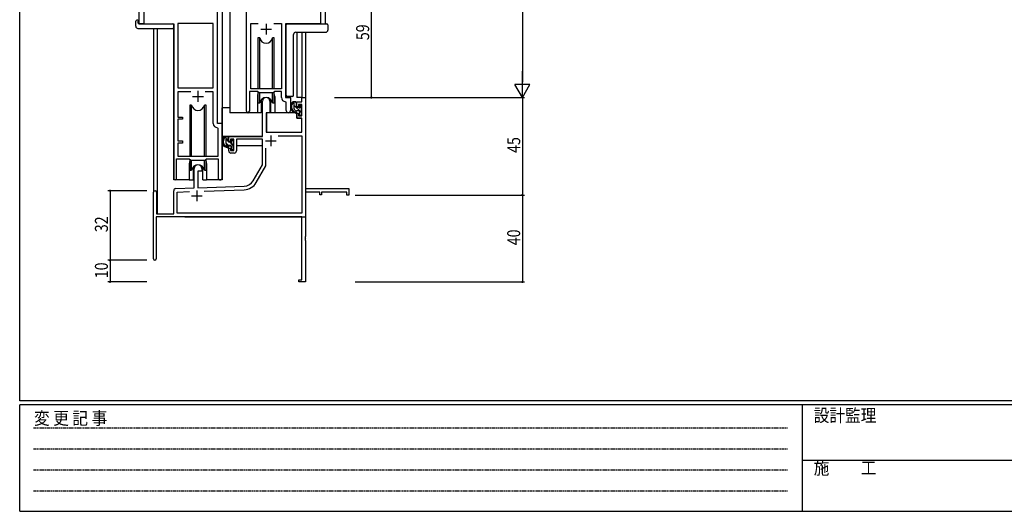
# Model space of a CAD drawing. Extents: x 0 to 1111, y 0 to 790.
# Drawn here: x 4 to 458, y 0 to 227 of the extents above; entities that cross this region are included whole.
import ezdxf

# ---------------------------------------------------------------- set-up
doc = ezdxf.new("R2010")
doc.units = 0
doc.linetypes.add('HIDDEN', pattern=[0.375, 0.25, -0.125])
for name, color, linetype in [('YKK_11', 7, 'CONTINUOUS'), ('YKK_12', 2, 'CONTINUOUS'), ('YKK_13', 4, 'CONTINUOUS'), ('YKK_D', 6, 'CONTINUOUS'), ('YKK_ZWAK', 7, 'CONTINUOUS')]:
    doc.layers.add(name, color=color, linetype=linetype)
doc.styles.get("Standard").update_dxf_attribs({"font": 'ROMANS.SHX', "bigfont": 'EXTFONT.SHX'})
doc.styles.add('YKK_OSSTYLE1', font='romans.shx', dxfattribs={"width": 0.9, "bigfont": 'EXTFONT.SHX'})

# ---------------------------------------------------------------- blocks, each defined once
blk = doc.blocks.new('A201')
at = {"layer": 'YKK_ZWAK', "color": 254, "linetype": 'Continuous'}
for p, q in [((21, 35), (21, 410)), ((571, 35), (21, 35)), ((544, 34), (21, 34)), ((21, 9), (21, 34)), ((205, 34), (205, 9)), ((21, 9), (544, 9))]:
    blk.add_line(p, q, dxfattribs=at)
at = {"layer": 'YKK_ZWAK', "color": 131, "linetype": 'HIDDEN'}
for p, q in [((24.28, 28.63), (201.57, 28.63)), ((24.28, 23.68), (201.57, 23.68)), ((24.28, 18.74), (201.57, 18.74)), ((24.28, 13.79), (201.57, 13.79))]:
    blk.add_line(p, q, dxfattribs=at)
at = {"layer": 'YKK_ZWAK', "color": 131, "linetype": 'Continuous'}
blk.add_line((205, 21), (297, 21), dxfattribs=at)
at = {"layer": 'YKK_ZWAK', "color": 131, "linetype": 'Continuous', "style": 'YKK_OSSTYLE1', "width": 0.9}
for s, p in [('変 更 記 事', (24.37, 29.39)), ('設計監理', (207.69, 30.05)), ('施\u3000\u3000工', (207.69, 17.68))]:
    blk.add_text(s, height=3, dxfattribs=at).set_placement(p)

msp = doc.modelspace()

# ---------------------------------------------------------------- linework, layer by layer
at = {"layer": 'YKK_11', "color": 0, "linetype": 'ByBlock', "ltscale": 0.5}
for p, q in [((61.08, 249.73), (61.08, 224.73)), ((95.08, 178.73), (95.08, 249.73)), ((108.48, 184.38), (108.48, 249.73)), ((142.48, 249.73), (142.48, 224.73)), ((61.08, 224.73), (74.88, 224.73)), ((74.88, 224.73), (74.88, 153.38)), ((93.15, 224.8), (76.81, 224.8)), ((76.81, 224.8), (76.81, 195.23)), ((93.15, 195.23), (93.15, 224.8)), ((93.15, 195.23), (93.15, 224.8)), ((110.41, 194.73), (110.41, 224.8)), ((110.41, 224.8), (113.89, 224.8)), ((121.06, 224.8), (124.55, 224.8)), ((121.06, 224.8), (124.55, 224.8)), ((124.55, 224.8), (124.55, 194.73)), ((126.48, 224.73), (126.48, 190.73)), ((142.48, 224.73), (126.48, 224.73)), ((76.81, 195.23), (93.15, 195.23)), ((76.81, 193.3), (76.81, 181.73)), ((82.73, 193.3), (76.81, 193.3)), ((82.73, 193.3), (76.81, 193.3)), ((93.15, 193.3), (89.43, 193.3)), ((93.15, 178.8), (93.15, 193.3)), ((109.78, 193.53), (109.78, 184.38)), ((113.48, 193.53), (109.78, 193.53)), ((124.55, 194.73), (110.41, 194.73)), ((114.21, 192.8), (113.48, 193.53)), ((120.75, 192.8), (114.21, 192.8)), ((121.48, 193.53), (120.75, 192.8)), ((124.55, 193.53), (121.48, 193.53)), ((124.55, 190.8), (124.55, 193.53)), ((126.48, 190.73), (128.68, 190.73)), ((128.68, 190.73), (128.68, 184.69)), ((126.75, 188.5), (126.46, 188.8)), ((126.75, 184.69), (126.75, 188.5)), ((76.81, 181.73), (78.98, 181.73)), ((78.98, 181.73), (78.98, 180.73)), ((76.81, 180.73), (76.81, 170.73)), ((78.98, 180.73), (76.81, 180.73)), ((97.28, 178.73), (95.08, 178.73)), ((97.28, 153.69), (97.28, 178.73)), ((95.35, 176.5), (95.06, 176.8)), ((95.35, 163.73), (95.35, 176.5)), ((76.81, 170.73), (78.98, 170.73)), ((76.81, 169.73), (76.81, 163.73)), ((78.98, 169.73), (76.81, 169.73)), ((78.98, 170.73), (78.98, 169.73)), ((76.81, 163.73), (95.35, 163.73)), ((76.18, 153.38), (76.18, 162.53)), ((76.18, 162.53), (82.08, 162.53)), ((82.08, 162.53), (82.81, 161.8)), ((82.81, 161.8), (89.35, 161.8)), ((89.35, 161.8), (90.08, 162.53)), ((90.08, 162.53), (95.35, 162.53)), ((95.35, 162.53), (95.35, 153.69))]:
    msp.add_line(p, q, dxfattribs=at)
at = {"layer": 'YKK_11', "color": 2, "ltscale": 0.5}
for p, q in [((117.48, 224.73), (117.48, 219.73)), ((114.98, 222.23), (119.98, 222.23)), ((83.58, 191.23), (88.58, 191.23)), ((86.08, 193.73), (86.08, 188.73))]:
    msp.add_line(p, q, dxfattribs=at)
at = {"layer": 'YKK_11', "color": 0, "linetype": 'ByBlock', "lineweight": -2}
for p, q in [((133.95, 190.73), (135.58, 190.73)), ((133.95, 188.73), (133.95, 190.73)), ((135.58, 190.73), (135.58, 148.73)), ((115.78, 172.73), (115.78, 189.03)), ((119.18, 189.03), (119.18, 183.73)), ((131.68, 188.73), (133.95, 188.73)), ((131.68, 186.43), (131.68, 188.73)), ((132.48, 186.43), (131.68, 186.43)), ((132.48, 187.53), (132.48, 186.43)), ((133.95, 187.53), (132.48, 187.53)), ((133.95, 182.33), (133.95, 187.53)), ((117.58, 183.73), (117.58, 174.73)), ((119.18, 183.73), (117.58, 183.73)), ((131.68, 183.43), (132.48, 183.43)), ((131.68, 181.13), (131.68, 183.43)), ((132.48, 183.43), (132.48, 182.33)), ((132.48, 182.33), (133.95, 182.33)), ((133.95, 181.13), (131.68, 181.13)), ((133.95, 174.73), (133.95, 181.13)), ((100.28, 172.73), (115.78, 172.73)), ((100.28, 170.43), (100.28, 172.73)), ((117.58, 174.73), (133.95, 174.73)), ((123.09, 173.1), (133.95, 173.1)), ((123.09, 173.1), (133.95, 173.1)), ((133.95, 173.1), (133.95, 137.36)), ((101.08, 170.43), (100.28, 170.43)), ((101.08, 171.53), (101.08, 170.43)), ((102.58, 171.53), (101.08, 171.53)), ((102.58, 166.33), (102.58, 171.53)), ((115.78, 171.53), (103.78, 171.53)), ((103.78, 171.53), (103.78, 166.13)), ((115.78, 159.73), (115.78, 171.53)), ((100.28, 167.43), (101.08, 167.43)), ((100.28, 166.13), (100.28, 167.43)), ((101.08, 167.43), (101.08, 166.33)), ((101.08, 166.33), (102.58, 166.33)), ((102.78, 165.13), (101.28, 165.13)), ((117.41, 159.29), (117.41, 167.43)), ((111.52, 152.36), (115.78, 159.73)), ((112.93, 151.55), (117.41, 159.29)), ((84.38, 149.06), (84.38, 158.03)), ((86.08, 156.73), (86.08, 149.12)), ((87.78, 156.73), (86.08, 156.73)), ((87.78, 158.03), (87.78, 156.73)), ((86.08, 149.12), (107.37, 149.86)), ((65.58, 116.33), (65.58, 147.03)), ((66.98, 147.03), (66.98, 137.13)), ((74.88, 137.13), (74.88, 147.76)), ((75.84, 148.76), (84.38, 149.06)), ((76.51, 147.15), (82.14, 147.35)), ((76.51, 137.36), (76.51, 147.15)), ((88.87, 147.59), (107.42, 148.23)), ((135.58, 148.73), (155.58, 148.73)), ((135.58, 147.1), (135.58, 126.69)), ((142.28, 147.1), (135.58, 147.1)), ((142.28, 145.93), (142.28, 147.1)), ((143.08, 145.93), (142.28, 145.93)), ((143.08, 147.1), (143.08, 145.93)), ((154.68, 147.1), (143.08, 147.1)), ((154.68, 145.73), (154.68, 147.1)), ((155.58, 145.73), (154.68, 145.73)), ((155.58, 148.73), (155.58, 145.73)), ((66.98, 137.13), (74.88, 137.13)), ((133.95, 137.36), (76.51, 137.36)), ((133.95, 135.73), (66.78, 135.73)), ((66.78, 135.73), (66.78, 116.33)), ((133.95, 106.63), (133.95, 135.73)), ((135.58, 126.69), (135.46, 126.5)), ((135.46, 126.5), (135.46, 125.95)), ((135.46, 125.95), (135.58, 125.77)), ((135.58, 125.69), (135.46, 125.5)), ((135.46, 125.5), (135.46, 124.95)), ((135.46, 124.95), (135.58, 124.77)), ((135.58, 125.77), (135.58, 125.69)), ((135.58, 124.77), (135.58, 105.73)), ((132.58, 106.63), (133.95, 106.63)), ((132.58, 105.73), (132.58, 106.63)), ((135.58, 105.73), (132.58, 105.73))]:
    msp.add_line(p, q, dxfattribs=at)
at = {"layer": 'YKK_11', "color": 2}
for p, q in [((119.68, 173.23), (119.68, 168.23)), ((117.18, 170.73), (122.18, 170.73)), ((83.08, 145.43), (88.08, 145.43)), ((85.58, 147.93), (85.58, 142.93))]:
    msp.add_line(p, q, dxfattribs=at)
at = {"layer": 'YKK_11', "color": 0, "linetype": 'ByBlock', "lineweight": -2}
for centre, radius, start, end in [((117.48, 189.03), 1.7, 360, 180), ((101.28, 166.13), 1, 180, 270), ((102.78, 166.13), 1, 270, 360), ((86.08, 158.03), 1.7, 360, 180), ((107.19, 154.86), 5, 272, 330), ((107.19, 154.86), 6.63, 272, 330), ((66.28, 147.03), 0.7, 360, 180), ((75.88, 147.76), 1, 92, 180), ((66.18, 116.33), 0.6, 180, 0)]:
    msp.add_arc(centre, radius, start, end, dxfattribs=at)
at = {"layer": 'YKK_11', "color": 0, "linetype": 'ByBlock', "ltscale": 0.5}
for centre, radius, end in [((126.55, 190.8), 2, 267.5081), ((109.13, 184.38), 0.65, 0), ((127.71, 184.69), 0.965, 0), ((95.15, 178.8), 2, 267.5081), ((75.53, 153.38), 0.65, 0), ((96.31, 153.69), 0.965, 0)]:
    msp.add_arc(centre, radius, 180, end, dxfattribs=at)
at = {"layer": 'YKK_12', "ltscale": 1.5}
for p, q in [((58.88, 365.23), (58.88, 224.73)), ((97.28, 365.23), (97.28, 152.73)), ((100.78, 365.23), (100.78, 183.73)), ((144.68, 365.23), (144.68, 224.73)), ((61.38, 224.73), (58.88, 224.73)), ((65.58, 222.54), (65.58, 147.03)), ((67.21, 222.54), (67.21, 137.13)), ((74.88, 152.73), (74.88, 224.43)), ((142.18, 224.73), (144.68, 224.73)), ((131.68, 220.78), (131.68, 190.73)), ((133.95, 220.78), (133.95, 190.73)), ((135.58, 220.78), (135.58, 190.73)), ((113.48, 191.23), (113.48, 183.73)), ((121.48, 191.23), (121.48, 183.73)), ((128.68, 190.43), (128.68, 191.23)), ((134.25, 190.73), (131.68, 190.73)), ((113.48, 183.73), (100.78, 183.73)), ((127.7, 183.73), (121.48, 183.73)), ((82.08, 160.23), (82.08, 152.73)), ((90.08, 160.23), (90.08, 152.73)), ((82.08, 152.73), (74.88, 152.73)), ((97.28, 152.73), (90.08, 152.73)), ((135.58, 151.23), (135.58, 135.73)), ((80.08, 135.73), (135.58, 135.73))]:
    msp.add_line(p, q, dxfattribs=at)
for centre, start, end in [((117.48, 191.23), 159.6359, 180), ((117.48, 191.23), 0, 20.3641), ((86.08, 160.23), 159.6359, 180), ((86.08, 160.23), 0, 20.3641)]:
    msp.add_arc(centre, 4, start, end, dxfattribs=at)
at = {"layer": 'YKK_13', "ltscale": 1.5}
for p, q in [((57.39, 223.54), (57.39, 225.92)), ((58.39, 226.42), (58.58, 226.42)), ((58.39, 222.54), (74.38, 222.54)), ((58.58, 226.42), (58.58, 225.92)), ((58.58, 225.03), (58.58, 225.92)), ((58.88, 224.73), (74.38, 224.73)), ((74.88, 224.23), (74.88, 223.54)), ((74.88, 223.54), (74.88, 223.04)), ((126.68, 191.73), (126.68, 224.23)), ((127.18, 224.73), (144.98, 224.73)), ((144.98, 224.73), (145.48, 224.73)), ((145.98, 224.23), (145.98, 222.91)), ((145.98, 222.91), (145.98, 221.78)), ((113.73, 218.23), (113.73, 194.73)), ((114.52, 218.23), (113.73, 218.23)), ((114.52, 194.73), (114.52, 218.23)), ((120.43, 194.73), (120.43, 218.23)), ((121.23, 218.23), (120.43, 218.23)), ((121.23, 194.73), (121.23, 218.23)), ((130.12, 191.73), (130.12, 219.78)), ((131.12, 220.78), (131.12, 220.79)), ((131.12, 220.78), (144.98, 220.78)), ((113.73, 193.28), (113.73, 188.23)), ((114.52, 188.23), (114.52, 192.8)), ((120.43, 188.23), (120.43, 192.8)), ((121.23, 188.23), (121.23, 193.28)), ((129.62, 191.23), (127.18, 191.23)), ((129.62, 191.23), (129.62, 191.23)), ((82.33, 187.23), (82.33, 163.73)), ((83.12, 187.23), (82.33, 187.23)), ((83.12, 163.73), (83.12, 187.23)), ((89.03, 163.73), (89.03, 187.23)), ((89.83, 187.23), (89.03, 187.23)), ((89.83, 163.73), (89.83, 187.23)), ((113.73, 188.23), (114.52, 188.23)), ((115.23, 189.71), (115.23, 183.73)), ((119.73, 183.73), (119.73, 189.71)), ((120.43, 188.23), (121.23, 188.23)), ((131.15, 188.73), (129.85, 188.73)), ((130.45, 185.53), (130.45, 188.73)), ((131.45, 186.43), (131.45, 188.43)), ((132.39, 186.13), (131.75, 186.13)), ((132.85, 186.93), (132.85, 186.59)), ((133.86, 186.64), (133.36, 187.14)), ((133.95, 185.83), (133.95, 186.43)), ((97.28, 172.73), (97.28, 185.93)), ((100.78, 185.93), (97.28, 185.93)), ((115.23, 183.73), (113.48, 183.73)), ((115.23, 185.93), (115.78, 185.93)), ((117.7, 183.43), (117.65, 177.23)), ((131.58, 183.73), (118, 183.73)), ((121.48, 183.73), (119.73, 183.73)), ((132.55, 184.53), (131.45, 184.53)), ((131.58, 183.73), (131.65, 181.13)), ((132.85, 184.23), (132.85, 182.93)), ((133.15, 182.63), (133.65, 182.63)), ((133.75, 183.63), (133.75, 185.63)), ((133.95, 182.93), (133.95, 183.43)), ((117.68, 181.23), (117.58, 181.23)), ((117.65, 177.23), (117.67, 175.03)), ((131.65, 181.13), (133.62, 181.13)), ((133.95, 177.23), (133.92, 180.83)), ((133.93, 175.03), (133.95, 177.23)), ((115.48, 172.73), (97.28, 172.73)), ((97.48, 172.73), (97.48, 171.48)), ((99.75, 172.73), (98.45, 172.73)), ((99.05, 169.53), (99.05, 172.73)), ((100.05, 170.43), (100.05, 172.43)), ((117.58, 176.3), (117.66, 176.22)), ((117.97, 174.73), (133.63, 174.73)), ((97.48, 169.34), (97.48, 168.43)), ((97.48, 168.43), (98.06, 168.43)), ((98.76, 168.43), (101.37, 168.43)), ((101.15, 168.53), (100.05, 168.53)), ((100.99, 170.13), (100.35, 170.13)), ((101.45, 170.93), (101.45, 170.59)), ((101.45, 168.23), (101.45, 166.93)), ((102.46, 170.64), (101.96, 171.14)), ((102.35, 167.63), (102.35, 169.63)), ((102.35, 168.43), (102.58, 168.43)), ((102.55, 169.83), (102.55, 170.43)), ((115.68, 168.43), (103.78, 168.43)), ((115.68, 171.45), (115.68, 168.43)), ((101.75, 166.63), (102.25, 166.63)), ((102.55, 166.93), (102.55, 167.43)), ((82.33, 162.28), (82.33, 157.23)), ((83.12, 157.23), (83.12, 161.8)), ((89.03, 157.23), (89.03, 161.8)), ((89.83, 157.23), (89.83, 162.28)), ((89.83, 157.23), (89.83, 162.28)), ((82.33, 157.23), (83.12, 157.23)), ((83.83, 158.71), (83.83, 152.73)), ((88.33, 152.73), (88.33, 158.71)), ((89.03, 157.23), (89.83, 157.23)), ((82.08, 152.73), (83.83, 152.73)), ((88.33, 152.73), (90.08, 152.73))]:
    msp.add_line(p, q, dxfattribs=at)
at = {"layer": 'YKK_13'}
for p, q in [((133.75, 183.74), (130.45, 187.04)), ((131.45, 188.16), (130.88, 188.73)), ((133.9, 185.71), (132.85, 186.76)), ((100.05, 170.77), (99.05, 171.77)), ((100.17, 168.53), (99.05, 169.65)), ((102.35, 168.47), (100.69, 170.13)), ((102.55, 170.4), (101.71, 171.23)), ((102.07, 166.63), (101.45, 167.25))]:
    msp.add_line(p, q, dxfattribs=at)
at = {"layer": 'YKK_13', "ltscale": 1.5}
for centre, radius, start, end in [((57.85, 225.93), 0.462, 136.9505, 182.0465), ((58.39, 223.54), 1, 180, 269.9949), ((58.16, 225.29), 1.15, 78.4947, 123.877), ((58.88, 225.03), 0.3, 180, 270), ((74.38, 224.23), 0.5, 0, 90), ((74.38, 223.04), 0.5, 269.9989, 0), ((127.18, 224.23), 0.5, 90, 180), ((145.48, 224.23), 0.5, 0, 90), ((117.48, 218.73), 3, 189.598, 350.4058), ((131.12, 219.78), 1, 90.1821, 179.82), ((144.98, 221.78), 1, 270, 0), ((117.48, 187.73), 3, 9.5942, 170.4066), ((127.18, 191.73), 0.5, 180, 270), ((129.62, 191.73), 0.5, 270, 0), ((86.08, 187.73), 3, 189.598, 350.4058), ((131.56, 186.41), 2.89, 126.4519, 263.9039), ((131.65, 186.44), 2.5, 139.4581, 259.2522), ((129.59, 188.32), 0.3, 301.6219, 336.9504), ((130.05, 188.13), 0.2, 36.8699, 156.9504), ((130.45, 188.43), 0.3, 216.8699, 270), ((131.15, 188.43), 0.3, 0, 90), ((131.75, 186.43), 0.3, 180, 270), ((132.39, 185.83), 0.3, 33.0557, 90), ((132.85, 186.13), 0.25, 213.0557, 56.9443), ((133.15, 186.93), 0.3, 45, 180), ((133.15, 186.59), 0.3, 180, 236.9443), ((133.65, 186.43), 0.3, 0, 45), ((118, 183.43), 0.3, 90, 179.5), ((131.45, 185.53), 1, 180, 270), ((131.32, 183.78), 0.25, 253.6388, 125.5816), ((132.55, 184.23), 0.3, 0, 90), ((133.15, 182.93), 0.3, 180, 270), ((133.65, 182.93), 0.3, 270, 0), ((133.75, 185.83), 0.2, 270, 0), ((133.75, 183.43), 0.2, 0, 90), ((133.62, 180.83), 0.3, 0.5, 90), ((100.16, 170.41), 2.89, 126.4519, 263.9039), ((99.75, 172.43), 0.3, 0, 90), ((117.97, 175.03), 0.3, 180.5, 270), ((133.63, 175.03), 0.3, 270, 359.5), ((100.25, 170.44), 2.5, 139.4581, 259.2522), ((98.19, 172.32), 0.3, 301.6219, 336.9504), ((98.65, 172.13), 0.2, 36.8699, 156.9504), ((99.05, 172.43), 0.3, 216.8699, 270), ((100.05, 169.53), 1, 180, 270), ((99.92, 167.78), 0.25, 253.6388, 125.5816), ((100.35, 170.43), 0.3, 180, 270), ((100.99, 169.83), 0.3, 33.0557, 90), ((101.15, 168.23), 0.3, 0, 90), ((101.45, 170.13), 0.25, 213.0557, 56.9443), ((101.75, 170.93), 0.3, 45, 180), ((101.75, 170.59), 0.3, 180, 236.9443), ((102.35, 169.83), 0.2, 270, 0), ((102.25, 170.43), 0.3, 0, 45), ((101.75, 166.93), 0.3, 180, 270), ((102.25, 166.93), 0.3, 270, 0), ((102.35, 167.43), 0.2, 0, 90), ((86.08, 156.73), 3, 9.5942, 170.4066)]:
    msp.add_arc(centre, radius, start, end, dxfattribs=at)
at = {"layer": 'YKK_D'}
for p, q in [((235.58, 533.73), (235.58, 197.73)), ((165.98, 190.73), (165.98, 249.73)), ((148.98, 190.73), (166.98, 190.73)), ((158.58, 190.73), (236.58, 190.73)), ((158.58, 190.73), (236.58, 190.73)), ((235.58, 190.73), (235.58, 145.73)), ((62.58, 147.73), (44.58, 147.73)), ((45.58, 147.73), (45.58, 115.73)), ((158.58, 145.73), (236.58, 145.73)), ((158.58, 145.73), (236.58, 145.73)), ((235.58, 145.73), (235.58, 105.73)), ((62.58, 115.73), (44.58, 115.73)), ((62.58, 115.73), (44.58, 115.73)), ((45.58, 115.73), (45.58, 105.73)), ((62.58, 105.73), (44.58, 105.73)), ((158.58, 105.73), (236.58, 105.73))]:
    msp.add_line(p, q, dxfattribs=at)
at = {"layer": 'YKK_D', "lineweight": -2}
for p, q in [((235.58, 190.73), (235.58, 202.85)), ((239.08, 196.79), (232.08, 196.79)), ((235.58, 190.73), (232.08, 196.79)), ((235.58, 190.73), (239.08, 196.79))]:
    msp.add_line(p, q, dxfattribs=at)
at = {"layer": 'YKK_D', "linetype": 'ByBlock', "const_width": 0.85}
for points in [[(165.98, 190.83, 1), (165.98, 190.62, 1)], [(45.58, 147.62, 1), (45.58, 147.83, 1)], [(235.58, 145.83, 1), (235.58, 145.62, 1)], [(235.58, 145.62, 1), (235.58, 145.83, 1)], [(45.58, 115.83, 1), (45.58, 115.62, 1)], [(45.58, 115.62, 1), (45.58, 115.83, 1)], [(45.58, 105.83, 1), (45.58, 105.62, 1)], [(235.58, 105.83, 1), (235.58, 105.62, 1)]]:
    msp.add_lwpolyline(points, format="xyb", close=True, dxfattribs=at)

# ---------------------------------------------------------------- block references
at = {"layer": 'YKK_ZWAK', "xscale": 1.96, "yscale": 1.96, "zscale": 1.96}
msp.add_blockref('A201', (-37.24, -17.64), dxfattribs=at)

# ---------------------------------------------------------------- texts
at = {"layer": 'YKK_D', "width": 0.8}
for s, p in [('59', (164.98, 217.16)), ('45', (234.58, 165.19)), ('32', (44.58, 128.65)), ('40', (234.58, 122.63)), ('10', (44.58, 107.43))]:
    msp.add_text(s, height=6, rotation=90, dxfattribs=at).set_placement(p)

doc.saveas('drawing.dxf')
